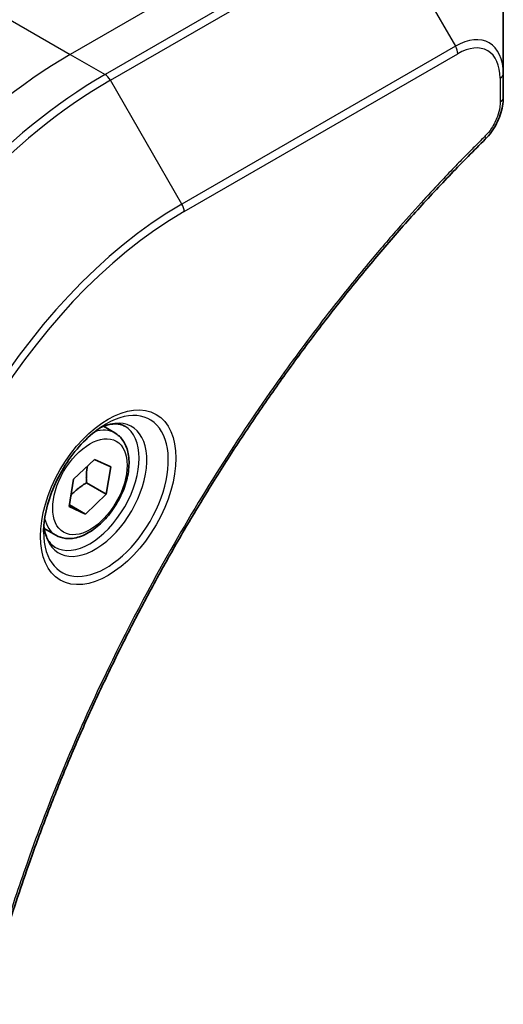
# Model space of a CAD drawing. Units: millimetres. Extents: x 0 to 7880, y 0 to 1405.
# Drawn here: x 177 to 200, y 674 to 719 of the extents above; entities that cross this region are included whole.
import ezdxf

# ---------------------------------------------------------------- set-up
doc = ezdxf.new("R2010")
doc.units = ezdxf.units.MM
doc.layers.add('Visible (ISO)', color=7, linetype='Continuous', lineweight=35)
doc.layers.add('Visible Narrow (ISO)', color=7, linetype='Continuous', lineweight=25)

msp = doc.modelspace()

# ---------------------------------------------------------------- linework, layer by layer
at = {"layer": 'Visible (ISO)'}
for p, q in [((199.7963, 716.8453), (199.7963, 720.6886)), ((199.7963, 715.7535), (199.7963, 716.8453)), ((181.7259, 700.1237), (181.1889, 700.4337)), ((179.8039, 697.9692), (180.7743, 698.8946)), ((180.7743, 698.8946), (181.5334, 698.5451)), ((181.5334, 698.5451), (181.3221, 697.2701)), ((179.5926, 696.6942), (179.8039, 697.9692)), ((180.4028, 697.8008), (181.3221, 697.2701)), ((181.3221, 697.2701), (180.3517, 696.3447)), ((180.3517, 696.3447), (179.5926, 696.6942)), ((179.606, 696.7752), (180.3517, 696.3447)), ((178.9759, 695.3606), (178.4389, 695.6706))]:
    msp.add_line(p, q, dxfattribs=at)
for points, knots in [([(199.7963, 715.7535), (199.7963, 715.6184), (199.783, 715.4815), (199.7335, 715.2065), (199.6972, 715.0684), (199.6035, 714.7947), (199.5461, 714.6591), (199.4116, 714.3951), (199.3345, 714.2667), (199.1611, 714.0225), (199.065, 713.9066), (198.9576, 713.8006)], [0, 0, 0, 0, 0.03750048, 0.03750048, 0.07500097, 0.07500097, 0.11250145, 0.11250145, 0.15000193, 0.15000193, 0.18750242, 0.18750242, 0.18750242, 0.18750242]), ([(198.9576, 713.8006), (198.4217, 713.2718), (197.8964, 712.7384), (196.8486, 711.6434), (196.3294, 711.0851), (195.3014, 709.948), (194.7926, 709.3692), (193.7863, 708.1923), (193.2889, 707.5942), (192.3064, 706.3799), (191.8214, 705.7637), (190.8647, 704.5143), (190.3931, 703.8811), (189.4641, 702.5992), (189.0067, 701.9504), (188.1073, 700.6384), (187.6651, 699.9752), (186.7971, 698.6359), (186.3711, 697.9598), (185.5362, 696.5958), (185.1272, 695.908), (184.3271, 694.5221), (183.9359, 693.824), (183.1722, 692.419), (182.7996, 691.7121), (182.0739, 690.2908), (181.7207, 689.5764), (181.0343, 688.1416), (180.7011, 687.4212), (180.0554, 685.9757), (179.7429, 685.2507), (179.1393, 683.7976), (178.8481, 683.0694), (178.2877, 681.6114), (178.0184, 680.8816), (177.3733, 679.0567), (177.0115, 677.9616), (176.34, 675.7757), (176.0322, 674.6917), (175.7472, 673.599)], [0, 0, 0, 0, 0.2413106, 0.2413106, 0.4826212, 0.4826212, 0.7239319, 0.7239319, 0.9652425, 0.9652425, 1.2065531, 1.2065531, 1.4478637, 1.4478637, 1.6891744, 1.6891744, 1.930485, 1.930485, 2.1717956, 2.1717956, 2.4131062, 2.4131062, 2.6544169, 2.6544169, 2.8957275, 2.8957275, 3.1370381, 3.1370381, 3.3783487, 3.3783487, 3.6196594, 3.6196594, 3.86097, 3.86097, 4.1022806, 4.1022806, 4.4642466, 4.4642466, 4.8262125, 4.8262125, 4.8262125, 4.8262125]), ([(181.308, 700.5401), (181.0314, 700.3804), (180.7467, 700.1676), (180.1927, 699.6506), (179.9236, 699.3457), (179.4325, 698.6733), (179.211, 698.3053), (178.8414, 697.547), (178.6934, 697.1567), (178.4863, 696.3996), (178.4265, 696.0327), (178.4078, 695.6348), (178.4063, 695.574), (178.4063, 695.5143)], [1.5707963, 1.5707963, 1.5707963, 1.5707963, 1.8695995, 1.8695995, 2.1719267, 2.1719267, 2.4771486, 2.4771486, 2.7826588, 2.7826588, 3.0857356, 3.0857356, 3.1415927, 3.1415927, 3.1415927, 3.1415927]), ([(181.0446, 700.3737), (181.0823, 700.3908), (181.1195, 700.4066), (181.2684, 700.4654), (181.3759, 700.4972), (181.577, 700.5379), (181.6707, 700.5467), (181.8419, 700.5448), (181.9195, 700.5342), (182.0605, 700.4974), (182.1241, 700.4712), (182.183, 700.4371)], [4.81801748, 4.81801748, 4.81801748, 4.81801748, 4.86946861, 4.86946861, 5.02654825, 5.02654825, 5.18362788, 5.18362788, 5.34070751, 5.34070751, 5.49778714, 5.49778714, 5.49778714, 5.49778714]), ([(181.7259, 700.1237), (181.8743, 700.038), (182.0018, 699.9177), (182.2093, 699.6187), (182.2847, 699.4366), (182.3814, 699.0155), (182.3946, 698.7715), (182.3526, 698.2548), (182.295, 697.9812), (182.117, 697.4382), (181.997, 697.1688), (181.7074, 696.6588), (181.5382, 696.4182), (181.1646, 695.9871), (180.9604, 695.7968), (180.532, 695.4861), (180.3077, 695.3661), (179.8613, 695.2189), (179.6381, 695.1894), (179.2655, 695.2327), (179.1124, 695.2817), (178.9759, 695.3606)], [2.1476398, 2.1476398, 2.1476398, 2.1476398, 2.4134341, 2.4134341, 2.7030586, 2.7030586, 3.0311536, 3.0311536, 3.3698644, 3.3698644, 3.7059976, 3.7059976, 4.040557, 4.040557, 4.3764725, 4.3764725, 4.7151247, 4.7151247, 5.0447244, 5.0447244, 5.2892324, 5.2892324, 5.2892324, 5.2892324]), ([(178.933, 694.808), (178.8741, 694.842), (178.8196, 694.8839), (178.7172, 694.9876), (178.6692, 695.0495), (178.5819, 695.1969), (178.5427, 695.2824), (178.4774, 695.4769), (178.4513, 695.5859), (178.4277, 695.7442), (178.4228, 695.7844), (178.4188, 695.8256)], [2.35619449, 2.35619449, 2.35619449, 2.35619449, 2.51327412, 2.51327412, 2.67035376, 2.67035376, 2.82743339, 2.82743339, 2.98451302, 2.98451302, 3.03596416, 3.03596416, 3.03596416, 3.03596416])]:
    msp.add_open_spline(points, degree=3, knots=knots, dxfattribs=at)
for points, weights in [([(180.4028, 697.8008), (180.377, 698.2486), (180.4485, 698.5839)], [1, 1.09055410734, 1.07509634889]), ([(179.679, 697.2156), (179.9494, 697.5301), (180.4028, 697.8008)], [1.06654738636, 1.10625711777, 1])]:
    msp.add_rational_spline(points, weights, degree=2, dxfattribs=at)
at = {"layer": 'Visible Narrow (ISO)'}
for p, q in [((192.3717, 725.0948), (179.6438, 717.7463)), ((168.8301, 723.9896), (179.6438, 717.7463)), ((193.993, 724.1587), (181.2651, 716.8102)), ((181.5151, 716.5463), (194.243, 723.8948)), ((194.243, 723.8948), (197.5714, 718.1298)), ((197.5714, 718.1298), (184.8435, 710.7813)), ((179.6438, 717.7463), (181.2651, 716.8102)), ((184.9471, 710.4329), (197.675, 717.7813)), ((199.6499, 716.6411), (199.6499, 715.5494)), ((184.8435, 710.7813), (181.5151, 716.5463))]:
    msp.add_line(p, q, dxfattribs=at)
for centre, major_axis, ratio, start_param, end_param in [((197.5714, 715.5607), (1.5732, 2.7249), 0.5773503, 5.4977871, 7.0685835), ((197.3214, 717.9854), (-0.25, 0.433), 0.5773503, 3.9269908, 4.712389), ((197.675, 715.5009), (1.3964, 2.4187), 0.5773503, 5.4977871, 7.0685835), ((179.6438, 698.1504), (-12, -20.7846), 0.5773503, 3.9269908, 5.4977871), ((181.2651, 697.2143), (-12, -20.7846), 0.5773503, 3.9269908, 5.4977871), ((181.2651, 716.402), (0.25, -0.433), 0.5773503, 1.5707963, 2.3561945), ((199.2963, 716.8453), (0.5, 0), 0.5773503, 5.4977871, 6.2831853), ((181.5151, 697.07), (11.9268, 20.6578), 0.5773503, 0.7853982, 2.3561945), ((199.2963, 715.7535), (0.5, 0), 0.5773503, 5.4977871, 6.2831853), ((198.6064, 714.1565), (0.3512, -0.3559), 0.3511901, 0, 0.6644507), ((184.8435, 695.1483), (-9.5732, -16.5813), 0.5773503, 3.9269908, 5.4977871), ((184.5935, 710.637), (-0.25, 0.433), 0.5773503, 3.9269908, 4.712389), ((184.9471, 695.0885), (9.3964, 16.2751), 0.5773503, 0.7853982, 2.3561945), ((181.308, 697.1896), (2.0518, 3.5538), 0.5773503, 2.3561945, 7.0685835), ((180.808, 697.4782), (-1.6982, -2.9414), 0.5773503, 5.5981137, 10.1098496), ((180.558, 697.6226), (1.625, 2.8146), 0.5773503, 3.1415927, 6.2831853), ((180.3509, 697.7421), (1.375, 2.3816), 0.5773503, 0, 0.5601797), ((180.3509, 697.7421), (-1.375, -2.3816), 0.5773503, 5.7230056, 6.2831853)]:
    msp.add_ellipse(centre, major_axis=major_axis, ratio=ratio, start_param=start_param, end_param=end_param, dxfattribs=at)
for centre, major_axis in [((181.4115, 697.1298), (-2.2286, -3.86)), ((180.563, 697.6197), (-1.225, -2.1218))]:
    msp.add_ellipse(centre, major_axis=major_axis, ratio=0.5773503, dxfattribs=at)
for points, knots in [([(199.6499, 715.5494), (199.6499, 715.4679), (199.6434, 715.3827), (199.6102, 715.1552), (199.5735, 715.0092), (199.4547, 714.674), (199.362, 714.4847), (199.163, 714.1793), (199.0653, 714.0563), (198.96, 713.9524)], [0, 0, 0, 0, 0.02993648, 0.02993648, 0.07783486, 0.07783486, 0.14010274, 0.14010274, 0.18750242, 0.18750242, 0.18750242, 0.18750242]), ([(198.96, 713.9524), (198.8835, 713.8769), (198.8071, 713.8013), (198.6375, 713.6326), (198.5444, 713.5395), (198.3161, 713.3101), (198.1811, 713.1734), (197.8712, 712.8575), (197.6966, 712.6777), (197.2961, 712.2615), (197.0706, 712.0243), (196.554, 711.4742), (196.2636, 711.16), (195.5993, 710.4299), (195.2265, 710.0118), (194.4087, 709.0758), (193.965, 708.5554), (192.9391, 707.3226), (192.3605, 706.6046), (191.0506, 704.9255), (190.3256, 703.9563), (188.697, 701.6858), (187.8052, 700.3722), (186.0334, 697.6122), (185.1574, 696.1628), (183.1409, 692.6131), (182.0405, 690.4909), (179.7157, 685.5512), (178.5534, 682.7161), (177.1803, 678.7954), (176.8252, 677.7109), (176.2712, 675.8926), (176.0587, 675.1577), (175.8008, 674.2147), (175.7444, 674.0051), (175.6648, 673.7041), (175.6408, 673.6125), (175.6169, 673.521)], [0, 0, 0, 0, 0.0344265, 0.0344265, 0.0765047, 0.0765047, 0.1377084, 0.1377084, 0.2172733, 0.2172733, 0.3207076, 0.3207076, 0.4551722, 0.4551722, 0.6299761, 0.6299761, 0.8417425, 0.8417425, 1.1247782, 1.1247782, 1.4927245, 1.4927245, 1.9710548, 1.9710548, 2.478736, 2.478736, 3.1957955, 3.1957955, 4.127973, 4.127973, 4.4843018, 4.4843018, 4.7266051, 4.7266051, 4.7959096, 4.7959096, 4.8262125, 4.8262125, 4.8262125, 4.8262125])]:
    msp.add_open_spline(points, degree=3, knots=knots, dxfattribs=at)

doc.saveas('drawing.dxf')
